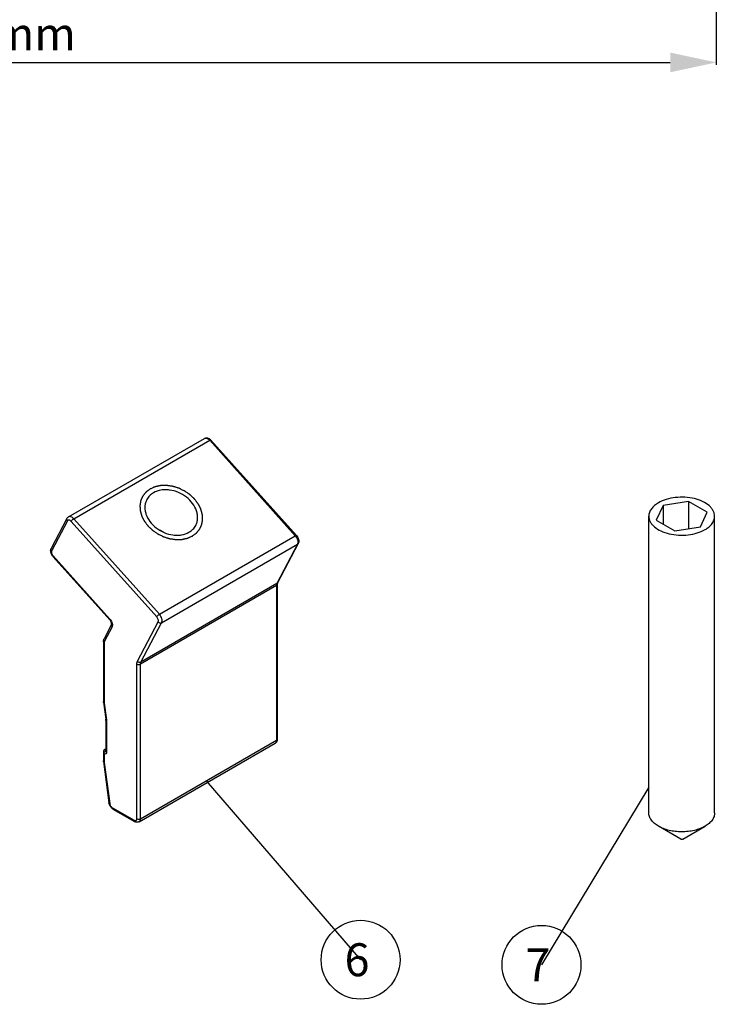
# Model space of a CAD drawing. Extents: x -59341 to 4839, y -34701 to -741.
# Drawn here: x 1069 to 1122, y -2971 to -2896 of the extents above; entities that cross this region are included whole.
import ezdxf

# ---------------------------------------------------------------- set-up
doc = ezdxf.new("R2010")
doc.units = 0
doc.layers.get('0').update_dxf_attribs({"linetype": 'CONTINUOUS'})
doc.layers.get('Defpoints').update_dxf_attribs({"linetype": 'CONTINUOUS'})
doc.layers.add('02___PRT_ALL_AXES', color=7, linetype='CONTINUOUS')
doc.dimstyles.new('DIMSTYLE_4', dxfattribs={"dimtxt": 2.5, "dimasz": 3.5, "dimexe": 0.18, "dimexo": 0.0625, "dimgap": 0.09, "dimtad": 1, "dimdsep": 46, "dimtxsty": 'Standard', "dimblk": '_FILLED', "dimblk1": '_FILLED', "dimblk2": '_FILLED', "dimcen": 0.09, "dimadec": 0, "dimazin": 0, "dimtp": 0.3, "dimtm": 0.3, "dimtfac": 1, "dimtofl": 0, "dimtmove": 0, "dimatfit": 3, "dimldrblk": '_FILLED', "dimfxl": 1, "dimtolj": 1, "dimarcsym": 0})
doc.dimstyles.get("Standard").update_dxf_attribs({"dimtxt": 0.18, "dimasz": 0.18, "dimexe": 0.18, "dimexo": 0.0625, "dimgap": 0.09, "dimtad": 0, "dimtih": 1, "dimtoh": 1, "dimdec": 4, "dimzin": 0, "dimdsep": 46, "dimtxsty": 'Standard', "dimcen": 0.09, "dimadec": 0, "dimazin": 0, "dimtfac": 1, "dimtdec": 4, "dimtofl": 0, "dimtmove": 0, "dimatfit": 3, "dimfxl": 1, "dimtolj": 1, "dimtzin": 0, "dimarcsym": 0})

# ---------------------------------------------------------------- blocks, each defined once
blk = doc.blocks.new('_FILLED')
at = {"color": 0, "linetype": 'ByBlock'}
blk.add_solid([(0, 0), (-1, 0.214), (-1, -0.214)], dxfattribs=at)
blk = doc.blocks.new('*D103')
at = {"color": 0, "linetype": 'Continuous', "lineweight": -2, "transparency": 16777216}
for p, q in [((1021.551, -2891.65), (1021.551, -2899.621)), ((1121.651, -2891.65), (1121.651, -2899.621)), ((1025.051, -2899.441), (1118.151, -2899.441))]:
    blk.add_line(p, q, dxfattribs=at)
at = {"layer": 'Defpoints', "color": 0, "linetype": 'Continuous', "transparency": 16777216}
for p in [(1021.551, -2891.587), (1121.651, -2891.587), (1121.651, -2899.441)]:
    blk.add_point(p, dxfattribs=at)
at = {"color": 0, "linetype": 'Continuous', "lineweight": -2, "transparency": 16777216, "xscale": 3.5, "yscale": 3.5, "zscale": 3.5, "rotation": 180}
blk.add_blockref('_FILLED', (1021.551, -2899.441), dxfattribs=at)
at = {"color": 0, "linetype": 'Continuous', "lineweight": -2, "transparency": 16777216, "xscale": 3.5, "yscale": 3.5, "zscale": 3.5}
blk.add_blockref('_FILLED', (1121.651, -2899.441), dxfattribs=at)
at = {"color": 0, "linetype": 'Continuous', "transparency": 16777216, "insert": (1041.869, -2896.018), "char_height": 2.5, "attachment_point": 2}
blk.add_mtext('\\A1;100.1Flexible joint  multiple of 12.5 mm', dxfattribs=at)
blk = doc.blocks.new('BALLOON_BL5', base_point=(291.672, 70.747))
at = {"color": 2, "linetype": 'Continuous'}
blk.add_circle((291.672, 70.747), 2.997, dxfattribs=at)
at = {"color": 2, "linetype": 'Continuous', "insert": (290.452, 71.997), "char_height": 2.5, "width": 2.44048, "attachment_point": 1, "line_spacing_factor": 0.9}
blk.add_mtext('6', dxfattribs=at)
blk = doc.blocks.new('BALLOON_BL7', base_point=(305.414, 70.358))
at = {"color": 2, "linetype": 'Continuous'}
blk.add_circle((305.414, 70.358), 2.997, dxfattribs=at)
at = {"color": 2, "linetype": 'Continuous', "insert": (304.194, 71.608), "char_height": 2.5, "width": 2.44048, "attachment_point": 1, "line_spacing_factor": 0.9}
blk.add_mtext('7', dxfattribs=at)

msp = doc.modelspace()

# ---------------------------------------------------------------- linework, layer by layer
at = {"color": 7, "linetype": 'Continuous'}
for p, q in [((1072.448, -2933.9607), (1082.7717, -2928.0003)), ((1072.8474, -2934.11), (1083.1711, -2928.1496)), ((1083.1711, -2928.1496), (1089.6759, -2935.4075)), ((1083.2603, -2928.1296), (1089.765, -2935.3875)), ((1119.5438, -2932.7992), (1117.612, -2933.0981)), ((1119.5438, -2932.7992), (1119.5438, -2934.8698)), ((1120.9581, -2933.6157), (1119.5438, -2932.7992)), ((1117.612, -2933.0981), (1117.0944, -2934.2134)), ((1117.612, -2933.0981), (1117.612, -2934.5123)), ((1120.4404, -2934.7311), (1120.9581, -2933.6157)), ((1072.3288, -2934.086), (1071.1334, -2936.3559)), ((1072.3643, -2934.2608), (1071.169, -2936.5307)), ((1079.151, -2941.563), (1072.6462, -2934.3051)), ((1079.3521, -2941.3678), (1072.8474, -2934.11)), ((1117.0944, -2934.2134), (1118.5086, -2935.0299)), ((1118.5086, -2935.0299), (1120.4404, -2934.7311)), ((1079.3521, -2941.3678), (1089.6759, -2935.4075)), ((1079.5232, -2942.0091), (1089.8469, -2936.0487)), ((1089.8469, -2936.0487), (1088.2755, -2939.0327)), ((1089.8957, -2935.9989), (1088.3242, -2938.9829)), ((1071.2641, -2936.9673), (1075.5899, -2941.794)), ((1071.2716, -2936.9155), (1075.5974, -2941.7421)), ((1088.2423, -2939.1862), (1077.9186, -2945.1465)), ((1088.2755, -2939.0327), (1077.9517, -2944.9931)), ((1088.2423, -2939.1862), (1088.2423, -2950.9349)), ((1088.3009, -2939.1045), (1088.3009, -2950.8533)), ((1075.7157, -2942.1444), (1075.1452, -2943.2278)), ((1075.7513, -2942.3193), (1075.1808, -2943.4027)), ((1077.6821, -2944.9317), (1079.2536, -2941.9477)), ((1077.9517, -2944.9931), (1079.5232, -2942.0091)), ((1075.1023, -2943.4131), (1075.1023, -2947.9842)), ((1075.1609, -2943.4947), (1075.1609, -2948.0658)), ((1077.6358, -2956.8953), (1077.6358, -2945.1465)), ((1077.9186, -2956.8953), (1077.9186, -2945.1465)), ((1075.1068, -2948.0515), (1075.2743, -2949.3261)), ((1075.1637, -2948.1071), (1075.3311, -2949.3817)), ((1075.2791, -2949.3964), (1075.2791, -2951.7718)), ((1075.3377, -2949.478), (1075.3377, -2951.8534)), ((1075.1712, -2951.6468), (1075.2791, -2951.5846)), ((1075.1962, -2951.6493), (1075.2791, -2951.6015)), ((1077.8151, -2957.1242), (1088.1388, -2951.1638)), ((1077.9186, -2956.8953), (1088.2423, -2950.9349)), ((1075.1023, -2951.7877), (1075.1023, -2952.4938)), ((1075.1711, -2951.6469), (1075.1362, -2951.6773)), ((1075.1609, -2951.9555), (1075.1609, -2952.5754)), ((1075.2791, -2951.6971), (1075.1962, -2951.6493)), ((1075.1068, -2952.5611), (1075.5178, -2955.6894)), ((1075.1637, -2952.6167), (1075.5747, -2955.745)), ((1075.784, -2956.0711), (1077.4236, -2957.0178)), ((1075.8254, -2956.1627), (1077.4651, -2957.1093)), ((1118.9555, -2958.4505), (1117.2584, -2957.4706)), ((1119.0969, -2958.4505), (1120.794, -2957.4706))]:
    msp.add_line(p, q, dxfattribs=at)
msp.add_lwpolyline([(1075.1362, -2951.6773), (1075.111, -2951.726), (1075.1023, -2951.7867)], dxfattribs=at)
for centre, radius, start, end in [((1082.7861, -2928.5543), 0.6365, 41.843534, 46.628109), ((1089.0923, -2935.9302), 0.7834, 39.111078, 41.853313), ((1089.5471, -2935.9085), 0.332, 345.522183, 350.533148), ((1071.7639, -2936.5195), 0.6711, 218.68933, 221.854464), ((1075.0711, -2942.2136), 0.7066, 38.925326, 41.851578), ((1075.4366, -2951.9303), 0.2579, 127.740401, 133.661218), ((1075.5635, -2955.6834), 0.0461, 187.485719, 198.721631), ((1076.1386, -2955.6465), 0.6045, 225.016517, 230.377943)]:
    msp.add_arc(centre, radius, start, end, dxfattribs=at)
for points, knots in [([(1082.7717, -2928.0003), (1082.8067, -2927.9801), (1082.886, -2927.954), (1083.0099, -2927.9627), (1083.1256, -2928.0111), (1083.1923, -2928.0624), (1083.2232, -2928.0915)], [0, 0, 0, 0, 0.2463406, 0.4922257, 0.7412264, 1, 1, 1, 1]), ([(1082.8192, -2927.9818), (1082.8458, -2927.9757), (1082.9063, -2927.9757), (1082.9972, -2928.0074), (1083.0886, -2928.0664), (1083.1443, -2928.1196), (1083.1711, -2928.1496)], [0, 0, 0, 0, 0.2015903, 0.4345659, 0.7025091, 1, 1, 1, 1]), ([(1083.2603, -2928.1296), (1083.253, -2928.1215), (1083.228, -2928.1235), (1083.1999, -2928.1342), (1083.1811, -2928.1438), (1083.1711, -2928.1496)], [0, 0, 0, 0, 0.3444925, 0.6347623, 1, 1, 1, 1]), ([(1072.3643, -2934.2608), (1072.3421, -2934.236), (1072.3166, -2934.1913), (1072.3132, -2934.1276), (1072.3221, -2934.0987), (1072.3288, -2934.086)], [0, 0, 0, 0, 0.5307063, 0.7710198, 1, 1, 1, 1]), ([(1072.3288, -2934.086), (1072.3423, -2934.0603), (1072.3764, -2934.012), (1072.4227, -2933.9753), (1072.448, -2933.9607)], [0, 0, 0, 0, 0.4992212, 1, 1, 1, 1]), ([(1072.6462, -2934.3051), (1072.6226, -2934.2788), (1072.584, -2934.2442), (1072.5264, -2934.2139), (1072.4858, -2934.2019), (1072.4473, -2934.2004), (1072.4126, -2934.2101), (1072.3837, -2934.2308), (1072.3699, -2934.2502), (1072.3643, -2934.2608)], [0, 0, 0, 0, 0.3149113, 0.4535518, 0.5777991, 0.6891849, 0.7919984, 0.8932326, 1, 1, 1, 1]), ([(1072.8474, -2934.11), (1072.8163, -2934.0752), (1072.7518, -2934.015), (1072.645, -2933.9532), (1072.5397, -2933.9296), (1072.4739, -2933.9457), (1072.448, -2933.9607)], [0, 0, 0, 0, 0.3067113, 0.5759748, 0.8030802, 1, 1, 1, 1]), ([(1072.6462, -2934.3051), (1072.6555, -2934.2874), (1072.6818, -2934.2509), (1072.7299, -2934.1991), (1072.7861, -2934.1502), (1072.8269, -2934.1218), (1072.8474, -2934.11)], [0, 0, 0, 0, 0.2120503, 0.4736829, 0.7491495, 1, 1, 1, 1]), ([(1089.765, -2935.3875), (1089.7578, -2935.3794), (1089.7327, -2935.3814), (1089.7047, -2935.3921), (1089.6858, -2935.4017), (1089.6759, -2935.4075)], [0, 0, 0, 0, 0.3444925, 0.6347623, 1, 1, 1, 1]), ([(1089.7002, -2935.436), (1089.7639, -2935.5143), (1089.8378, -2935.6476), (1089.8812, -2935.8327), (1089.8815, -2935.9224), (1089.8746, -2935.9631)], [0, 0, 0, 0, 0.5333334, 0.7818861, 1, 1, 1, 1]), ([(1089.765, -2935.3875), (1089.8033, -2935.4301), (1089.8687, -2935.5251), (1089.9298, -2935.6833), (1089.947, -2935.8472), (1089.9198, -2935.9531), (1089.8957, -2935.9989)], [0, 0, 0, 0, 0.2605797, 0.5187553, 0.7643271, 1, 1, 1, 1]), ([(1071.0932, -2936.5925), (1071.089, -2936.5518), (1071.09, -2936.4699), (1071.1148, -2936.3912), (1071.1334, -2936.3559)], [0, 0, 0, 0, 0.505967, 1, 1, 1, 1]), ([(1071.2401, -2936.939), (1071.22, -2936.9139), (1071.148, -2936.81), (1071.1027, -2936.6862), (1071.0932, -2936.5925)], [0, 0, 0, 0, 0.2548073, 1, 1, 1, 1]), ([(1071.169, -2936.5307), (1071.1467, -2936.5059), (1071.1212, -2936.4612), (1071.1179, -2936.3975), (1071.1267, -2936.3686), (1071.1334, -2936.3559)], [0, 0, 0, 0, 0.5307063, 0.7710198, 1, 1, 1, 1]), ([(1071.169, -2936.5307), (1071.156, -2936.5555), (1071.1437, -2936.6188), (1071.1588, -2936.7191), (1071.2013, -2936.8228), (1071.2457, -2936.8867), (1071.2716, -2936.9155)], [0, 0, 0, 0, 0.200878, 0.4465121, 0.7216455, 1, 1, 1, 1]), ([(1089.8686, -2935.9915), (1089.8673, -2935.9967), (1089.8616, -2936.0163), (1089.8539, -2936.0354), (1089.8469, -2936.0487)], [0, 0, 0, 0, 0.2602594, 1, 1, 1, 1]), ([(1089.8957, -2935.9989), (1089.893, -2936.004), (1089.8806, -2936.0239), (1089.8622, -2936.0399), (1089.8469, -2936.0487)], [0, 0, 0, 0, 0.2461319, 1, 1, 1, 1]), ([(1071.2716, -2936.9155), (1071.2687, -2936.921), (1071.2639, -2936.9314), (1071.2586, -2936.9484), (1071.2595, -2936.9622), (1071.2641, -2936.9673)], [0, 0, 0, 0, 0.345523, 0.623632, 1, 1, 1, 1]), ([(1088.2572, -2939.0776), (1088.2547, -2939.0859), (1088.2456, -2939.1213), (1088.2423, -2939.1582), (1088.2423, -2939.1862)], [0, 0, 0, 0, 0.2351901, 1, 1, 1, 1]), ([(1088.3009, -2939.1045), (1088.3009, -2939.1201), (1088.2873, -2939.1549), (1088.2589, -2939.1766), (1088.2423, -2939.1862)], [0, 0, 0, 0, 0.4491734, 1, 1, 1, 1]), ([(1088.2755, -2939.0327), (1088.2736, -2939.0362), (1088.2665, -2939.0507), (1088.2608, -2939.0659), (1088.2572, -2939.0776)], [0, 0, 0, 0, 0.2425182, 1, 1, 1, 1]), ([(1088.3242, -2938.9829), (1088.3216, -2938.988), (1088.3091, -2939.008), (1088.2907, -2939.0239), (1088.2755, -2939.0327)], [0, 0, 0, 0, 0.2461319, 1, 1, 1, 1]), ([(1088.3042, -2939.0527), (1088.3036, -2939.0566), (1088.3016, -2939.0739), (1088.3009, -2939.0912), (1088.3009, -2939.1045)], [0, 0, 0, 0, 0.2322609, 1, 1, 1, 1]), ([(1088.3242, -2938.9829), (1088.3221, -2938.987), (1088.312, -2939.0091), (1088.3068, -2939.0332), (1088.3042, -2939.0527)], [0, 0, 0, 0, 0.1902174, 1, 1, 1, 1]), ([(1075.5974, -2941.7421), (1075.5945, -2941.7477), (1075.5897, -2941.7581), (1075.5844, -2941.7751), (1075.5853, -2941.7889), (1075.5899, -2941.794)], [0, 0, 0, 0, 0.345523, 0.623632, 1, 1, 1, 1]), ([(1075.7157, -2942.1444), (1075.7173, -2942.1415), (1075.7207, -2942.1293), (1075.7234, -2942.1026), (1075.7209, -2942.0614), (1075.7058, -2941.9894), (1075.6662, -2941.8949), (1075.6181, -2941.8255), (1075.5899, -2941.794)], [0, 0, 0, 0, 0.0263534, 0.0975452, 0.2082662, 0.347131, 0.6702316, 1, 1, 1, 1]), ([(1075.6208, -2941.7696), (1075.6556, -2941.8127), (1075.7149, -2941.9056), (1075.7706, -2942.054), (1075.7883, -2942.1957), (1075.7697, -2942.2843), (1075.7513, -2942.3193)], [0, 0, 0, 0, 0.2814781, 0.5555701, 0.7992693, 1, 1, 1, 1]), ([(1079.151, -2941.563), (1079.1603, -2941.5453), (1079.1865, -2941.5087), (1079.2346, -2941.4569), (1079.2908, -2941.4081), (1079.3317, -2941.3797), (1079.3521, -2941.3678)], [0, 0, 0, 0, 0.2120503, 0.4736829, 0.7491495, 1, 1, 1, 1]), ([(1079.2536, -2941.9477), (1079.2666, -2941.923), (1079.2788, -2941.8596), (1079.2638, -2941.7594), (1079.2212, -2941.6556), (1079.1768, -2941.5918), (1079.151, -2941.563)], [0, 0, 0, 0, 0.200878, 0.4465121, 0.7216455, 1, 1, 1, 1]), ([(1079.5232, -2942.0091), (1079.5449, -2941.9679), (1079.5653, -2941.8622), (1079.5402, -2941.6952), (1079.4693, -2941.5223), (1079.3952, -2941.4159), (1079.3521, -2941.3678)], [0, 0, 0, 0, 0.2008759, 0.4465031, 0.7216506, 1, 1, 1, 1]), ([(1075.7513, -2942.3193), (1075.7291, -2942.2945), (1075.7036, -2942.2497), (1075.7002, -2942.1861), (1075.7091, -2942.1572), (1075.7157, -2942.1444)], [0, 0, 0, 0, 0.5307063, 0.7710198, 1, 1, 1, 1]), ([(1079.2536, -2941.9477), (1079.2707, -2941.9669), (1079.3117, -2941.9997), (1079.3834, -2942.0284), (1079.4573, -2942.0341), (1079.5038, -2942.0203), (1079.5232, -2942.0091)], [0, 0, 0, 0, 0.2605789, 0.523508, 0.7731635, 1, 1, 1, 1]), ([(1075.1023, -2943.4131), (1075.1023, -2943.3969), (1075.1054, -2943.3333), (1075.1231, -2943.2699), (1075.1452, -2943.2278)], [0, 0, 0, 0, 0.254106, 1, 1, 1, 1]), ([(1075.1808, -2943.4027), (1075.1585, -2943.3779), (1075.133, -2943.3331), (1075.1297, -2943.2695), (1075.1385, -2943.2406), (1075.1452, -2943.2278)], [0, 0, 0, 0, 0.5307063, 0.7710198, 1, 1, 1, 1]), ([(1075.1609, -2943.4947), (1075.1443, -2943.4852), (1075.1159, -2943.4634), (1075.1023, -2943.4287), (1075.1023, -2943.4131)], [0, 0, 0, 0, 0.5508273, 1, 1, 1, 1]), ([(1075.1808, -2943.4027), (1075.1774, -2943.4091), (1075.1649, -2943.4382), (1075.1609, -2943.4704), (1075.1609, -2943.4947)], [0, 0, 0, 0, 0.2280652, 1, 1, 1, 1]), ([(1077.6358, -2945.1465), (1077.6358, -2945.1263), (1077.6391, -2945.0529), (1077.6573, -2944.979), (1077.6821, -2944.9317)], [0, 0, 0, 0, 0.2743588, 1, 1, 1, 1]), ([(1077.6358, -2945.1465), (1077.6558, -2945.1581), (1077.7025, -2945.175), (1077.7772, -2945.1831), (1077.8518, -2945.175), (1077.8985, -2945.1581), (1077.9186, -2945.1465)], [0, 0, 0, 0, 0.2372473, 0.5000005, 0.7627535, 1, 1, 1, 1]), ([(1077.6821, -2944.9317), (1077.6993, -2944.9509), (1077.7403, -2944.9838), (1077.812, -2945.0124), (1077.8859, -2945.0181), (1077.9324, -2945.0043), (1077.9517, -2944.9931)], [0, 0, 0, 0, 0.2605789, 0.523508, 0.7731635, 1, 1, 1, 1]), ([(1077.9186, -2945.1465), (1077.9186, -2945.1321), (1077.921, -2945.0797), (1077.934, -2945.0269), (1077.9517, -2944.9931)], [0, 0, 0, 0, 0.274358, 1, 1, 1, 1]), ([(1075.1241, -2948.0366), (1075.1174, -2948.029), (1075.1065, -2948.0127), (1075.1023, -2947.9933), (1075.1023, -2947.9842)], [0, 0, 0, 0, 0.5234971, 1, 1, 1, 1]), ([(1075.1637, -2948.1071), (1075.1492, -2948.1015), (1075.1241, -2948.0887), (1075.1084, -2948.0633), (1075.1068, -2948.0515)], [0, 0, 0, 0, 0.5666021, 1, 1, 1, 1]), ([(1075.1609, -2948.0658), (1075.1573, -2948.0637), (1075.144, -2948.0554), (1075.1317, -2948.0452), (1075.1241, -2948.0366)], [0, 0, 0, 0, 0.2661994, 1, 1, 1, 1]), ([(1075.1609, -2948.0658), (1075.1609, -2948.0692), (1075.1611, -2948.083), (1075.1623, -2948.0968), (1075.1637, -2948.1071)], [0, 0, 0, 0, 0.2430346, 1, 1, 1, 1]), ([(1075.2791, -2949.3964), (1075.2791, -2949.3908), (1075.2787, -2949.3673), (1075.2766, -2949.3439), (1075.2743, -2949.3261)], [0, 0, 0, 0, 0.2360326, 1, 1, 1, 1]), ([(1075.2975, -2949.3631), (1075.2914, -2949.3582), (1075.2807, -2949.3474), (1075.2752, -2949.333), (1075.2743, -2949.3261)], [0, 0, 0, 0, 0.532217, 1, 1, 1, 1]), ([(1075.3311, -2949.3817), (1075.3279, -2949.3804), (1075.3161, -2949.3754), (1075.3049, -2949.369), (1075.2975, -2949.3631)], [0, 0, 0, 0, 0.2703377, 1, 1, 1, 1]), ([(1075.3377, -2949.478), (1075.3211, -2949.4685), (1075.2927, -2949.4467), (1075.2791, -2949.412), (1075.2791, -2949.3964)], [0, 0, 0, 0, 0.5508273, 1, 1, 1, 1]), ([(1075.3311, -2949.3817), (1075.3322, -2949.3899), (1075.3359, -2949.4219), (1075.3377, -2949.4541), (1075.3377, -2949.478)], [0, 0, 0, 0, 0.2569445, 1, 1, 1, 1]), ([(1088.3009, -2950.8533), (1088.3009, -2950.9141), (1088.2827, -2951.008), (1088.2135, -2951.1097), (1088.1652, -2951.1486), (1088.1388, -2951.1638)], [0, 0, 0, 0, 0.4998679, 0.749564, 1, 1, 1, 1]), ([(1088.3009, -2950.8533), (1088.3009, -2950.8689), (1088.2873, -2950.9036), (1088.2589, -2950.9254), (1088.2423, -2950.9349)], [0, 0, 0, 0, 0.4491734, 1, 1, 1, 1]), ([(1088.2423, -2950.9349), (1088.2423, -2950.9603), (1088.2385, -2951.0084), (1088.219, -2951.0746), (1088.1861, -2951.1284), (1088.1553, -2951.1543), (1088.1388, -2951.1638)], [0, 0, 0, 0, 0.2897004, 0.5490844, 0.7822141, 1, 1, 1, 1]), ([(1075.1023, -2951.7871), (1075.1023, -2951.8015), (1075.1086, -2951.8614), (1075.135, -2951.918), (1075.1609, -2951.9555)], [0, 0, 0, 0, 0.2401403, 1, 1, 1, 1]), ([(1075.126, -2951.8212), (1075.1255, -2951.8117), (1075.1251, -2951.775), (1075.132, -2951.7377), (1075.1428, -2951.7126)], [0, 0, 0, 0, 0.2581097, 1, 1, 1, 1]), ([(1075.1428, -2951.7126), (1075.1451, -2951.7073), (1075.1549, -2951.6874), (1075.1692, -2951.6695), (1075.182, -2951.6591)], [0, 0, 0, 0, 0.2595286, 1, 1, 1, 1]), ([(1075.1609, -2951.9555), (1075.1609, -2951.9172), (1075.1831, -2951.8385), (1075.229, -2951.7719), (1075.2586, -2951.7438)], [0, 0, 0, 0, 0.4835872, 1, 1, 1, 1]), ([(1075.3377, -2951.8534), (1075.3377, -2951.8773), (1075.3326, -2951.9125), (1075.3096, -2951.9502), (1075.2867, -2951.9693), (1075.2587, -2951.9795), (1075.2145, -2951.9806), (1075.1816, -2951.9674), (1075.1609, -2951.9555)], [0, 0, 0, 0, 0.2738548, 0.3907914, 0.5000021, 0.6092125, 0.7261479, 1, 1, 1, 1]), ([(1075.1962, -2951.6493), (1075.1941, -2951.648), (1075.1865, -2951.6443), (1075.1765, -2951.6438), (1075.1713, -2951.6468)], [0, 0, 0, 0, 0.2912927, 1, 1, 1, 1]), ([(1075.3377, -2951.8534), (1075.3211, -2951.8439), (1075.2927, -2951.8221), (1075.2791, -2951.7874), (1075.2791, -2951.7718)], [0, 0, 0, 0, 0.5508273, 1, 1, 1, 1]), ([(1075.1241, -2952.5462), (1075.1218, -2952.5436), (1075.1135, -2952.5333), (1075.1073, -2952.5212), (1075.1048, -2952.5118)], [0, 0, 0, 0, 0.2661585, 1, 1, 1, 1]), ([(1075.1637, -2952.6167), (1075.1492, -2952.6111), (1075.1241, -2952.5983), (1075.1084, -2952.5729), (1075.1068, -2952.5611)], [0, 0, 0, 0, 0.5666021, 1, 1, 1, 1]), ([(1075.1609, -2952.5754), (1075.1573, -2952.5733), (1075.144, -2952.565), (1075.1317, -2952.5548), (1075.1241, -2952.5462)], [0, 0, 0, 0, 0.2661994, 1, 1, 1, 1]), ([(1075.1609, -2952.5754), (1075.1609, -2952.5788), (1075.1611, -2952.5926), (1075.1623, -2952.6064), (1075.1637, -2952.6167)], [0, 0, 0, 0, 0.2430346, 1, 1, 1, 1]), ([(1075.5304, -2955.7554), (1075.529, -2955.7499), (1075.5239, -2955.7281), (1075.52, -2955.706), (1075.5178, -2955.6894)], [0, 0, 0, 0, 0.2528885, 1, 1, 1, 1]), ([(1075.5747, -2955.745), (1075.5678, -2955.7424), (1075.5459, -2955.7324), (1075.5253, -2955.7144), (1075.5198, -2955.6982)], [0, 0, 0, 0, 0.3000624, 1, 1, 1, 1]), ([(1075.7113, -2956.0741), (1075.6896, -2956.0525), (1075.6091, -2955.9594), (1075.5528, -2955.845), (1075.5304, -2955.7554)], [0, 0, 0, 0, 0.2494312, 1, 1, 1, 1]), ([(1075.5747, -2955.745), (1075.5789, -2955.7775), (1075.5969, -2955.8435), (1075.6434, -2955.9349), (1075.7058, -2956.014), (1075.7572, -2956.0557), (1075.784, -2956.0711)], [0, 0, 0, 0, 0.2465879, 0.5092883, 0.7670242, 1, 1, 1, 1]), ([(1075.784, -2956.0711), (1075.784, -2956.0902), (1075.7886, -2956.1257), (1075.8119, -2956.1549), (1075.8254, -2956.1627)], [0, 0, 0, 0, 0.5508261, 1, 1, 1, 1]), ([(1075.8254, -2956.1627), (1075.8191, -2956.1591), (1075.794, -2956.1438), (1075.7702, -2956.1263), (1075.7531, -2956.1122)], [0, 0, 0, 0, 0.2460229, 1, 1, 1, 1]), ([(1117.2584, -2957.4706), (1117.1487, -2957.4073), (1116.9496, -2957.2703), (1116.7119, -2957.0202), (1116.5614, -2956.7438), (1116.5262, -2956.5453), (1116.5262, -2956.45)], [0, 0, 0, 0, 0.2897993, 0.5490486, 0.7822277, 1, 1, 1, 1]), ([(1121.5262, -2956.45), (1121.5262, -2956.5453), (1121.4911, -2956.7438), (1121.3406, -2957.0202), (1121.1028, -2957.2703), (1120.9038, -2957.4073), (1120.794, -2957.4706)], [0, 0, 0, 0, 0.2177723, 0.4509514, 0.7102007, 1, 1, 1, 1]), ([(1077.4236, -2957.0178), (1077.4368, -2957.0254), (1077.463, -2957.0378), (1077.5032, -2957.0476), (1077.541, -2957.0466), (1077.5746, -2957.0344), (1077.602, -2957.0114), (1077.6218, -2956.9791), (1077.6335, -2956.9394), (1077.6358, -2956.9105), (1077.6358, -2956.8953)], [0, 0, 0, 0, 0.1447641, 0.2745452, 0.3911202, 0.499998, 0.6088761, 0.725452, 0.8552345, 1, 1, 1, 1]), ([(1077.4236, -2957.0178), (1077.4236, -2957.0369), (1077.4283, -2957.0724), (1077.4516, -2957.1015), (1077.4651, -2957.1093)], [0, 0, 0, 0, 0.5508261, 1, 1, 1, 1]), ([(1077.8151, -2957.1242), (1077.7887, -2957.1394), (1077.7309, -2957.1618), (1077.6081, -2957.1709), (1077.5177, -2957.1397), (1077.4651, -2957.1093)], [0, 0, 0, 0, 0.2504178, 0.5001248, 1, 1, 1, 1]), ([(1077.6358, -2956.8953), (1077.6558, -2956.9069), (1077.7025, -2956.9238), (1077.7772, -2956.9319), (1077.8518, -2956.9238), (1077.8985, -2956.9069), (1077.9186, -2956.8953)], [0, 0, 0, 0, 0.2372473, 0.5000005, 0.7627535, 1, 1, 1, 1]), ([(1077.8151, -2957.1242), (1077.8316, -2957.1147), (1077.8624, -2957.0887), (1077.8953, -2957.035), (1077.9148, -2956.9688), (1077.9186, -2956.9206), (1077.9186, -2956.8953)], [0, 0, 0, 0, 0.2177859, 0.4509156, 0.7102996, 1, 1, 1, 1]), ([(1120.794, -2957.4706), (1120.673, -2957.5405), (1120.4083, -2957.6637), (1119.9774, -2957.7947), (1119.5108, -2957.8753), (1119.0262, -2957.9025), (1118.5415, -2957.8753), (1118.075, -2957.7947), (1117.6441, -2957.6637), (1117.3794, -2957.5405), (1117.2584, -2957.4706)], [0, 0, 0, 0, 0.1141542, 0.2373259, 0.3669762, 0.5000011, 0.6330258, 0.7626757, 0.8858467, 1, 1, 1, 1]), ([(1119.0969, -2958.4505), (1119.0759, -2958.4626), (1119.0262, -2958.4722), (1118.9765, -2958.4626), (1118.9555, -2958.4505)], [0, 0, 0, 0, 0.5000011, 1, 1, 1, 1])]:
    msp.add_open_spline(points, degree=3, knots=knots, dxfattribs=at)
for points in [[(1082.7717, -2928.0003), (1082.7864, -2927.9918), (1082.8026, -2927.9856), (1082.8192, -2927.9818)], [(1075.1068, -2948.0515), (1075.1039, -2948.0292), (1075.1023, -2948.0067), (1075.1023, -2947.9842)], [(1075.1609, -2951.9555), (1075.1411, -2951.9137), (1075.1285, -2951.8674), (1075.126, -2951.8212)], [(1075.182, -2951.6591), (1075.1865, -2951.6555), (1075.1912, -2951.6522), (1075.1962, -2951.6493)], [(1075.1068, -2952.5611), (1075.1039, -2952.5388), (1075.1023, -2952.5163), (1075.1023, -2952.4938)], [(1075.1048, -2952.5118), (1075.1032, -2952.506), (1075.1023, -2952.4998), (1075.1023, -2952.4938)]]:
    msp.add_open_spline(points, degree=3, dxfattribs=at)
at = {"color": 2, "linetype": 'Continuous'}
for points in [[(1078.6501, -2931.8449), (1078.6241, -2931.8642), (1078.5719, -2931.9029), (1078.5067, -2931.9513), (1078.4546, -2931.99), (1078.4155, -2932.019), (1078.383, -2932.0433), (1078.36, -2932.0601), (1078.3472, -2932.07), (1078.3366, -2932.0766), (1078.33, -2932.0864), (1078.3197, -2932.0983), (1078.3024, -2932.1197), (1078.2773, -2932.15), (1078.2473, -2932.1865), (1078.2173, -2932.2229), (1078.1874, -2932.2593), (1078.1573, -2932.2958), (1078.1325, -2932.3262), (1078.1148, -2932.3473), (1078.1051, -2932.3597), (1078.0966, -2932.3682), (1078.0926, -2932.3794), (1078.0858, -2932.3934), (1078.0744, -2932.4182), (1078.0579, -2932.4536), (1078.0382, -2932.496), (1078.0185, -2932.5385), (1077.9988, -2932.581), (1077.979, -2932.6234), (1077.9627, -2932.6588), (1077.951, -2932.6835), (1077.9447, -2932.6978), (1077.9388, -2932.7079), (1077.9376, -2932.7204), (1077.9343, -2932.7361), (1077.9294, -2932.764), (1077.922, -2932.8038), (1077.9133, -2932.8515), (1077.9045, -2932.8992), (1077.8957, -2932.947), (1077.8869, -2932.9947), (1077.8797, -2933.0345), (1077.8744, -2933.0623), (1077.8718, -2933.0782), (1077.8686, -2933.09), (1077.8703, -2933.1025), (1077.8709, -2933.119), (1077.8728, -2933.1479), (1077.875, -2933.1891), (1077.8779, -2933.2386), (1077.8807, -2933.2881), (1077.8836, -2933.3376), (1077.8863, -2933.3871), (1077.8888, -2933.4284), (1077.8903, -2933.4573), (1077.8915, -2933.4738), (1077.8912, -2933.4861), (1077.8958, -2933.4987), (1077.9001, -2933.5154), (1077.9085, -2933.5447), (1077.9201, -2933.5866), (1077.9342, -2933.6368), (1077.9483, -2933.687), (1077.9624, -2933.7372), (1077.9764, -2933.7874), (1077.9882, -2933.8292), (1077.9963, -2933.8585), (1078.0013, -2933.8752), (1078.0038, -2933.8878), (1078.011, -2933.9), (1078.0189, -2933.9163), (1078.0336, -2933.9449), (1078.0541, -2933.9857), (1078.0789, -2934.0347), (1078.1036, -2934.0837), (1078.1284, -2934.1327), (1078.1532, -2934.1817), (1078.1739, -2934.2225), (1078.1882, -2934.2511), (1078.1967, -2934.2673), (1078.202, -2934.2798), (1078.2117, -2934.2913), (1078.2232, -2934.3069), (1078.2439, -2934.3341), (1078.2731, -2934.373), (1078.3084, -2934.4197), (1078.3554, -2934.4819), (1078.4023, -2934.5442), (1078.4435, -2934.5986), (1078.4639, -2934.6259), (1078.4759, -2934.6413), (1078.484, -2934.6535), (1078.4955, -2934.6632), (1078.5096, -2934.6771), (1078.5349, -2934.7009), (1078.5851, -2934.7487), (1078.657, -2934.817), (1078.7288, -2934.8853), (1078.7791, -2934.933), (1078.8042, -2934.9571), (1078.8187, -2934.9705), (1078.8289, -2934.9814), (1078.842, -2934.9894), (1078.8584, -2935.0011), (1078.8876, -2935.0212), (1078.9457, -2935.0616), (1079.0289, -2935.1191), (1079.112, -2935.1767), (1079.1703, -2935.217), (1079.1993, -2935.2373), (1079.2161, -2935.2485), (1079.2281, -2935.2579), (1079.2422, -2935.2639), (1079.2603, -2935.2731), (1079.2924, -2935.2886), (1079.3562, -2935.3199), (1079.4475, -2935.3646), (1079.5387, -2935.4093), (1079.6026, -2935.4405), (1079.6345, -2935.4563), (1079.6529, -2935.465), (1079.6662, -2935.4725), (1079.6812, -2935.4763), (1079.7006, -2935.4826), (1079.7349, -2935.4931), (1079.8032, -2935.5146), (1079.8813, -2935.5389), (1079.9594, -2935.5633), (1080.018, -2935.5817), (1080.0668, -2935.5968), (1080.101, -2935.6077), (1080.1205, -2935.6135), (1080.1352, -2935.619), (1080.1497, -2935.6202), (1080.1691, -2935.6233), (1080.203, -2935.628), (1080.2708, -2935.638), (1080.3677, -2935.652), (1080.4646, -2935.6661), (1080.5324, -2935.6759), (1080.5664, -2935.681), (1080.5857, -2935.6835), (1080.6004, -2935.6865), (1080.6143, -2935.6853), (1080.6332, -2935.6851), (1080.6661, -2935.6841), (1080.732, -2935.6827), (1080.8073, -2935.6809), (1080.8826, -2935.6791), (1080.9391, -2935.6778), (1080.9861, -2935.6766), (1081.0192, -2935.676), (1081.0379, -2935.6752), (1081.0523, -2935.6758), (1081.0652, -2935.6721), (1081.0828, -2935.6687), (1081.1135, -2935.6621), (1081.1574, -2935.653), (1081.2101, -2935.6419), (1081.2627, -2935.6309), (1081.3154, -2935.6198), (1081.3681, -2935.6088), (1081.4119, -2935.5994), (1081.4427, -2935.5932), (1081.4602, -2935.5892), (1081.4738, -2935.5873), (1081.4852, -2935.5812), (1081.5013, -2935.5746), (1081.5289, -2935.5623), (1081.5687, -2935.545), (1081.6163, -2935.5242), (1081.6798, -2935.4965), (1081.7592, -2935.4618), (1081.8227, -2935.434), (1081.8544, -2935.4202)], [(1081.8544, -2935.4202), (1081.8805, -2935.4008), (1081.9326, -2935.3621), (1081.9978, -2935.3137), (1082.05, -2935.275), (1082.0891, -2935.246), (1082.1216, -2935.2217), (1082.1446, -2935.2049), (1082.1573, -2935.195), (1082.1679, -2935.1884), (1082.1746, -2935.1786), (1082.1849, -2935.1667), (1082.2022, -2935.1453), (1082.2273, -2935.115), (1082.2572, -2935.0785), (1082.2872, -2935.0421), (1082.3172, -2935.0057), (1082.3472, -2934.9692), (1082.3721, -2934.9388), (1082.3898, -2934.9177), (1082.3995, -2934.9053), (1082.4079, -2934.8968), (1082.4119, -2934.8856), (1082.4188, -2934.8716), (1082.4301, -2934.8468), (1082.4467, -2934.8114), (1082.4664, -2934.769), (1082.4861, -2934.7265), (1082.5058, -2934.684), (1082.5256, -2934.6416), (1082.5419, -2934.6062), (1082.5536, -2934.5815), (1082.5599, -2934.5672), (1082.5658, -2934.5571), (1082.567, -2934.5446), (1082.5702, -2934.5289), (1082.5752, -2934.501), (1082.5826, -2934.4612), (1082.5913, -2934.4135), (1082.6001, -2934.3658), (1082.6089, -2934.3181), (1082.6177, -2934.2703), (1082.6248, -2934.2305), (1082.6302, -2934.2027), (1082.6328, -2934.1868), (1082.636, -2934.175), (1082.6342, -2934.1625), (1082.6336, -2934.146), (1082.6318, -2934.1171), (1082.6295, -2934.0759), (1082.6267, -2934.0264), (1082.6239, -2933.9769), (1082.621, -2933.9274), (1082.6182, -2933.8779), (1082.6157, -2933.8366), (1082.6143, -2933.8077), (1082.613, -2933.7912), (1082.6133, -2933.7789), (1082.6088, -2933.7663), (1082.6044, -2933.7496), (1082.596, -2933.7203), (1082.5844, -2933.6785), (1082.5703, -2933.6283), (1082.5563, -2933.5781), (1082.5422, -2933.5279), (1082.5282, -2933.4776), (1082.5163, -2933.4358), (1082.5083, -2933.4065), (1082.5033, -2933.3898), (1082.5008, -2933.3772), (1082.4936, -2933.365), (1082.4857, -2933.3487), (1082.471, -2933.3201), (1082.4505, -2933.2793), (1082.4257, -2933.2303), (1082.4009, -2933.1813), (1082.3761, -2933.1323), (1082.3514, -2933.0833), (1082.3307, -2933.0425), (1082.3164, -2933.0139), (1082.3078, -2932.9977), (1082.3026, -2932.9852), (1082.2928, -2932.9737), (1082.2814, -2932.9581), (1082.2607, -2932.9309), (1082.2314, -2932.892), (1082.1962, -2932.8453), (1082.1492, -2932.7831), (1082.1023, -2932.7208), (1082.0611, -2932.6664), (1082.0407, -2932.6391), (1082.0287, -2932.6237), (1082.0206, -2932.6115), (1082.0091, -2932.6018), (1081.995, -2932.5879), (1081.9697, -2932.5641), (1081.9195, -2932.5163), (1081.8476, -2932.448), (1081.7758, -2932.3797), (1081.7254, -2932.332), (1081.7004, -2932.3079), (1081.6858, -2932.2945), (1081.6757, -2932.2836), (1081.6626, -2932.2756), (1081.6462, -2932.2639), (1081.6169, -2932.2438), (1081.5588, -2932.2034), (1081.4756, -2932.1459), (1081.3925, -2932.0883), (1081.3343, -2932.0481), (1081.3053, -2932.0278), (1081.2885, -2932.0165), (1081.2765, -2932.0071), (1081.2623, -2932.0011), (1081.2442, -2931.992), (1081.2122, -2931.9765), (1081.1484, -2931.9451), (1081.0571, -2931.9004), (1080.9659, -2931.8557), (1080.9019, -2931.8245), (1080.8701, -2931.8087), (1080.8517, -2931.8), (1080.8384, -2931.7925), (1080.8234, -2931.7887), (1080.8039, -2931.7824), (1080.7697, -2931.7719), (1080.7014, -2931.7504), (1080.6233, -2931.7261), (1080.5451, -2931.7017), (1080.4866, -2931.6833), (1080.4377, -2931.6682), (1080.4036, -2931.6573), (1080.384, -2931.6515), (1080.3694, -2931.6461), (1080.3549, -2931.6448), (1080.3355, -2931.6417), (1080.3016, -2931.637), (1080.2337, -2931.627), (1080.1369, -2931.613), (1080.04, -2931.5989), (1079.9722, -2931.5892), (1079.9382, -2931.5841), (1079.9189, -2931.5815), (1079.9042, -2931.5785), (1079.8902, -2931.5797), (1079.8714, -2931.5799), (1079.8384, -2931.5809), (1079.7725, -2931.5823), (1079.6972, -2931.5841), (1079.6219, -2931.5859), (1079.5655, -2931.5872), (1079.5184, -2931.5884), (1079.4854, -2931.589), (1079.4667, -2931.5898), (1079.4522, -2931.5892), (1079.4394, -2931.5929), (1079.4217, -2931.5963), (1079.3911, -2931.6029), (1079.3472, -2931.612), (1079.2945, -2931.6231), (1079.2418, -2931.6341), (1079.1892, -2931.6452), (1079.1365, -2931.6562), (1079.0926, -2931.6656), (1079.0618, -2931.6718), (1079.0444, -2931.6758), (1079.0308, -2931.6777), (1079.0193, -2931.6838), (1079.0033, -2931.6904), (1078.9756, -2931.7027), (1078.9359, -2931.72), (1078.8883, -2931.7408), (1078.8248, -2931.7686), (1078.7454, -2931.8032), (1078.6819, -2931.831), (1078.6501, -2931.8449)]]:
    msp.add_open_spline(points, degree=3, knots=[0, 0, 0, 0, 0.015625, 0.03125, 0.0390625, 0.046875, 0.0546875, 0.0585938, 0.0605469, 0.0625, 0.0644531, 0.0664062, 0.0703125, 0.078125, 0.0859375, 0.09375, 0.1015625, 0.109375, 0.1171875, 0.1210938, 0.1230469, 0.125, 0.1269531, 0.1289062, 0.1328125, 0.140625, 0.1484375, 0.15625, 0.1640625, 0.171875, 0.1796875, 0.1835938, 0.1855469, 0.1875, 0.1894531, 0.1914062, 0.1953125, 0.203125, 0.2109375, 0.21875, 0.2265625, 0.234375, 0.2421875, 0.2460938, 0.2480469, 0.25, 0.2519531, 0.2539062, 0.2578125, 0.265625, 0.2734375, 0.28125, 0.2890625, 0.296875, 0.3046875, 0.3085938, 0.3105469, 0.3125, 0.3144531, 0.3164062, 0.3203125, 0.328125, 0.3359375, 0.34375, 0.3515625, 0.359375, 0.3671875, 0.3710938, 0.3730469, 0.375, 0.3769531, 0.3789062, 0.3828125, 0.390625, 0.3984375, 0.40625, 0.4140625, 0.421875, 0.4296875, 0.4335938, 0.4355469, 0.4375, 0.4394531, 0.4414062, 0.4453125, 0.453125, 0.4609375, 0.46875, 0.484375, 0.4921875, 0.4960938, 0.4980469, 0.5, 0.5019531, 0.5039062, 0.5078125, 0.515625, 0.53125, 0.546875, 0.5546875, 0.5585938, 0.5605469, 0.5625, 0.5644531, 0.5664062, 0.5703125, 0.578125, 0.59375, 0.609375, 0.6171875, 0.6210938, 0.6230469, 0.625, 0.6269531, 0.6289062, 0.6328125, 0.640625, 0.65625, 0.671875, 0.6796875, 0.6835938, 0.6855469, 0.6875, 0.6894531, 0.6914062, 0.6953125, 0.703125, 0.71875, 0.7265625, 0.734375, 0.7421875, 0.7460938, 0.7480469, 0.75, 0.7519531, 0.7539062, 0.7578125, 0.765625, 0.78125, 0.796875, 0.8046875, 0.8085938, 0.8105469, 0.8125, 0.8144531, 0.8164062, 0.8203125, 0.828125, 0.84375, 0.8515625, 0.859375, 0.8671875, 0.8710938, 0.8730469, 0.875, 0.8769531, 0.8789062, 0.8828125, 0.890625, 0.8984375, 0.90625, 0.9140625, 0.921875, 0.9296875, 0.9335938, 0.9355469, 0.9375, 0.9394531, 0.9414062, 0.9453125, 0.953125, 0.9609375, 0.96875, 0.984375, 1, 1, 1, 1], dxfattribs=at)
at = {"layer": '02___PRT_ALL_AXES', "color": 7, "linetype": 'Continuous'}
for p, q in [((1116.5262, -2956.45), (1116.5262, -2933.9146)), ((1121.5262, -2956.45), (1121.5262, -2933.9146))]:
    msp.add_line(p, q, dxfattribs=at)
msp.add_arc((1078.2338, -2937.4657), 2.7366, 59.298848, 65.170334, dxfattribs=at)
for points, knots in [([(1078.9065, -2932.1309), (1078.798, -2932.1935), (1078.599, -2932.3447), (1078.4508, -2932.5466), (1078.3943, -2932.6539)], [0, 0, 0, 0, 0.5081728, 1, 1, 1, 1]), ([(1082.1103, -2934.6111), (1082.1524, -2934.5311), (1082.2199, -2934.3595), (1082.2638, -2934.0831), (1082.2503, -2933.7945), (1082.155, -2933.3971), (1081.8934, -2932.915), (1081.4118, -2932.4334), (1080.8076, -2932.0812), (1080.2457, -2931.9238), (1079.796, -2931.8954), (1079.3786, -2931.9309), (1079.0796, -2932.031), (1078.9065, -2932.1309)], [0, 0, 0, 0, 0.0532229, 0.1074569, 0.1635529, 0.2220833, 0.3467415, 0.4804114, 0.6182243, 0.7539564, 0.8193957, 0.8824101, 1, 1, 1, 1]), ([(1078.3943, -2932.6539), (1078.3521, -2932.7339), (1078.2847, -2932.9055), (1078.2407, -2933.1819), (1078.2542, -2933.4705), (1078.3495, -2933.8679), (1078.6112, -2934.35), (1079.0928, -2934.8316), (1079.697, -2935.1838), (1080.2589, -2935.3412), (1080.7085, -2935.3696), (1081.126, -2935.3341), (1081.425, -2935.2341), (1081.5981, -2935.1341)], [0, 0, 0, 0, 0.0532229, 0.1074569, 0.1635529, 0.2220833, 0.3467415, 0.4804114, 0.6182243, 0.7539564, 0.8193957, 0.8824101, 1, 1, 1, 1]), ([(1117.2584, -2932.894), (1117.1487, -2932.9573), (1116.9497, -2933.0943), (1116.7119, -2933.3444), (1116.5614, -2933.6209), (1116.5262, -2933.8194), (1116.5262, -2933.9146)], [0, 0, 0, 0, 0.2898081, 0.5490489, 0.7822287, 1, 1, 1, 1]), ([(1121.5262, -2933.9146), (1121.5262, -2933.8434), (1121.5072, -2933.6975), (1121.4235, -2933.4869), (1121.2877, -2933.2871), (1121.0321, -2933.0306), (1120.5966, -2932.7655), (1119.9704, -2932.5564), (1119.2677, -2932.4576), (1118.5454, -2932.4776), (1117.8625, -2932.6143), (1117.4435, -2932.7871), (1117.2584, -2932.894)], [0, 0, 0, 0, 0.0428595, 0.0874885, 0.1353221, 0.1872866, 0.3045518, 0.4382231, 0.5825703, 0.7297268, 0.8713203, 1, 1, 1, 1]), ([(1116.5262, -2933.9146), (1116.5262, -2933.9857), (1116.5452, -2934.1316), (1116.6289, -2934.3423), (1116.7647, -2934.542), (1117.0203, -2934.7985), (1117.4558, -2935.0636), (1118.082, -2935.2728), (1118.7848, -2935.3715), (1119.5071, -2935.3515), (1120.1899, -2935.2149), (1120.6089, -2935.042), (1120.794, -2934.9352)], [0, 0, 0, 0, 0.0428595, 0.0874885, 0.1353221, 0.1872866, 0.3045518, 0.4382231, 0.5825703, 0.7297268, 0.8713203, 1, 1, 1, 1]), ([(1120.794, -2934.9352), (1120.9037, -2934.8718), (1121.1028, -2934.7348), (1121.3406, -2934.4848), (1121.4911, -2934.2083), (1121.5262, -2934.0098), (1121.5262, -2933.9146)], [0, 0, 0, 0, 0.2898081, 0.5490489, 0.7822287, 1, 1, 1, 1]), ([(1081.5981, -2935.1341), (1081.7066, -2935.0715), (1081.9056, -2934.9203), (1082.0538, -2934.7184), (1082.1103, -2934.6111)], [0, 0, 0, 0, 0.5081728, 1, 1, 1, 1])]:
    msp.add_open_spline(points, degree=3, knots=knots, dxfattribs=at)

# ---------------------------------------------------------------- block references
at = {"color": 2, "linetype": 'Continuous'}
for name, p in [('BALLOON_BL5', (1094.6343, -2967.6084)), ('BALLOON_BL7', (1108.3763, -2967.9974))]:
    msp.add_blockref(name, p, dxfattribs=at)

# ---------------------------------------------------------------- dimensions: what is measured, and where the dimension line sits
dim = msp.add_linear_dim(base=(1121.6513, -2899.4414), p1=(1021.5513, -2891.5871), p2=(1121.6513, -2891.5871), text='<>Flexible joint  multiple of 12.5 mm', dimstyle='DIMSTYLE_4', dxfattribs=at)
dim.commit()
dim.dimension.update_dxf_attribs({"geometry": '*D103', "text_midpoint": (1041.8692, -2899.4414), "dimtype": 160})

# ---------------------------------------------------------------- leaders
for points in [[(1082.9036, -2954.0172), (1094.6343, -2967.6084)], [(1116.5262, -2954.4892), (1108.3763, -2967.9974)]]:
    msp.add_leader(points, dimstyle='Standard', override={"dimtad": 0}, dxfattribs=at)

doc.saveas('drawing.dxf')
